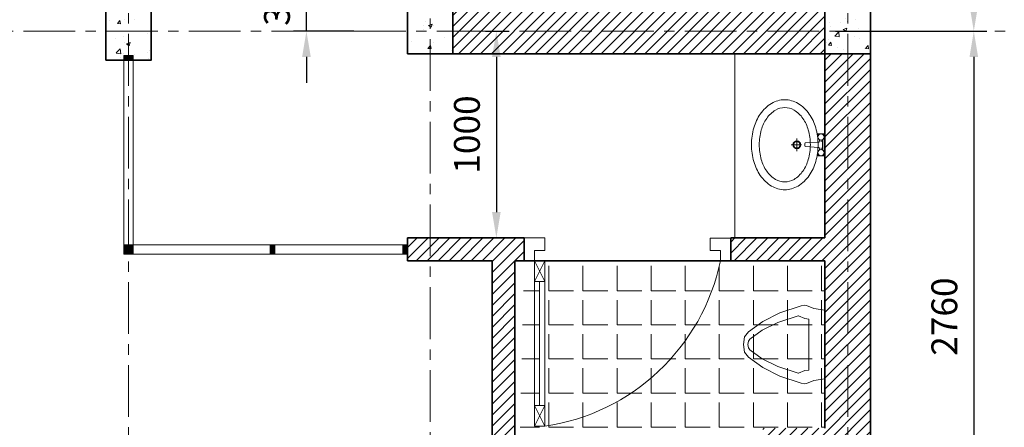
# Model space of a CAD drawing. Units: millimetres. Extents: x 7000 to 52569, y -72407 to -57557.
# Drawn here: x 19224 to 23988, y -66744 to -64774 of the extents above; entities that cross this region are included whole.
import ezdxf

# ---------------------------------------------------------------- set-up
doc = ezdxf.new("R2010")
doc.units = ezdxf.units.MM
doc.header["$LTSCALE"] = 10
doc.header["$MEASUREMENT"] = 0
doc.header["$PDMODE"] = 3
doc.linetypes.add('CENTER', pattern=[2, 1.25, -0.25, 0.25, -0.25])
doc.layers.get('0').update_dxf_attribs({"lineweight": 9})
doc.layers.get('DEFPOINTS').update_dxf_attribs({"color": 250, "lineweight": 9})
for name, color, linetype, lineweight in [('cot', 1, 'Continuous', 35), ('cua', 44, 'Continuous', 9), ('dim', 8, 'Continuous', 5), ('hatch', 8, 'Continuous', 5), ('thay', 5, 'Continuous', 18), ('truc', 15, 'CENTER', 5), ('tuong', 4, 'Continuous', 35), ('vat dung', 146, 'Continuous', 9)]:
    doc.layers.add(name, color=color, linetype=linetype, lineweight=lineweight)
doc.styles.add('TXTS', font='ARIAL.TTF', dxfattribs={"width": 0.8})
doc.dimstyles.new('DIM-50', dxfattribs={"dimscale": 50, "dimtxt": 2.5, "dimasz": 2.5, "dimexe": 1.25, "dimexo": 0.625, "dimgap": 1.25, "dimtad": 1, "dimdec": 0, "dimtxsty": 'TXTS', "dimcen": 2.5, "dimadec": 0, "dimazin": 0, "dimtfac": 1, "dimtdec": 0, "dimtmove": 0, "dimatfit": 3, "dimfxl": 1, "dimtfill": 1, "dimarcsym": 0})
pattern_1 = [(45, (1458.58848, 449.02854), (-0.08838834765, 0.08838834765), [])]
pattern_2 = [(45, (1458.59, 449.03), (-26.516504, 26.516504), [])]

# ---------------------------------------------------------------- blocks, each defined once
blk = doc.blocks.new('COT220X280')
at = {"layer": 'hatch'}
h = blk.add_hatch(dxfattribs=at)
h.set_pattern_fill('AR-CONC', color=256, scale=25)
h.set_pattern_definition([(50, (-20531.41, 75821.53), (179.31505, -15.68803), [18.75, -206.25]), (355, (-20531.41, 75821.53), (-34.68783, 188.04803), [15, -165]), (100.45144, (-20516.47, 75820.22), (144.6272, 172.36), [15.93505, -175.28553]), (46.1842, (-20531.41, 75871.53), (266.81033, -41.3798), [28.125, -309.375]), (96.63564, (-20509.18, 75868.08), (233.6655, 243.52965), [23.9026, -262.9284]), (351.18416, (-20531.4, 75871.53), (233.6655, 243.52965), [22.5, -247.5]), (21, (-20506.41, 75859.03), (149.22676, -100.65472), [18.75, -206.25]), (326, (-20506.41, 75859.03), (60.82883, 181.2875), [15, -165]), (71.45144, (-20493.98, 75850.64), (210.0556, 80.6328), [15.93505, -175.28553]), (37.5, (-20531.41, 75821.53), (3.039964, 83.223463), [0, -163, 0, -167.5, 0, -165.625]), (7.5, (-20531.41, 75821.53), (65.76738, 98.60293), [0, -95.5, 0, -159.25, 0, -63.125]), (327.5, (-20587.16, 75821.53), (133.45561, -5.63872), [0, -62.5, 0, -195, 0, -258.75]), (317.5, (-20612.16, 75821.53), (145.79654, 25.02625), [0, -81.25, 0, -129.5, 0, -183.75])])
h.paths.add_polyline_path([(-110, -140), (110, -140), (110, 140), (-110, 140)])
at = {"layer": 'cot'}
blk.add_lwpolyline([(-110, -140), (110, -140), (110, 140), (-110, 140)], close=True, dxfattribs=at)
blk = doc.blocks.new('COT220X220')
at = {"layer": 'hatch'}
h = blk.add_hatch(dxfattribs=at)
h.set_pattern_fill('AR-CONC', color=256, scale=25)
h.set_pattern_definition([(50, (-25797.41, 72223.03), (179.31505, -15.68803), [18.75, -206.25]), (355, (-25797.41, 72223.03), (-34.68783, 188.04803), [15, -165]), (100.45144, (-25782.47, 72221.72), (144.6272, 172.36), [15.93505, -175.28553]), (46.1842, (-25797.41, 72273.03), (266.81033, -41.3798), [28.125, -309.375]), (96.63564, (-25775.18, 72269.58), (233.6655, 243.52965), [23.9026, -262.9284]), (351.18416, (-25797.4, 72273.03), (233.6655, 243.52965), [22.5, -247.5]), (21, (-25772.41, 72260.53), (149.22676, -100.65472), [18.75, -206.25]), (326, (-25772.41, 72260.53), (60.82883, 181.2875), [15, -165]), (71.45144, (-25759.98, 72252.14), (210.0556, 80.6328), [15.93505, -175.28553]), (37.5, (-25797.41, 72223.03), (3.039964, 83.223463), [0, -163, 0, -167.5, 0, -165.625]), (7.5, (-25797.41, 72223.03), (65.76738, 98.60293), [0, -95.5, 0, -159.25, 0, -63.125]), (327.5, (-25853.16, 72223.03), (133.45561, -5.63872), [0, -62.5, 0, -195, 0, -258.75]), (317.5, (-25878.16, 72223.03), (145.79654, 25.02625), [0, -81.25, 0, -129.5, 0, -183.75])])
h.paths.add_polyline_path([(-110, -110), (110, -110), (110, 110), (-110, 110)])
at = {"layer": 'cot'}
blk.add_lwpolyline([(-110, -110), (110, -110), (110, 110), (-110, 110)], close=True, dxfattribs=at)
blk = doc.blocks.new('cua 1 canh')
at = {"layer": 'cua'}
for p, q in [((100, 10), (0, 10)), ((0, 10), (0, -100)), ((100, 10), (100, -50)), ((900, 9.8), (1000, 9.8)), ((900, 9.8), (900, -50)), ((1000, 9.8), (1000, -100)), ((50, -100), (50, -50)), ((100, -50), (50, -50)), ((900, -50), (950, -50)), ((950, -100), (950, -50)), ((50, -100), (0, -100)), ((50, -200), (50, -100)), ((50, -100), (100, -100)), ((50, -200), (100, -100)), ((100, -200), (50, -100)), ((100, -100), (100, -200)), ((950, -100), (1000, -100)), ((100, -200), (50, -200)), ((50, -200), (50, -800)), ((100, -200), (50, -200)), ((75, -800), (75, -200)), ((100, -800), (100, -200)), ((50, -800), (100, -800)), ((100, -800), (50, -900)), ((50, -800), (100, -900)), ((100, -800), (50, -800)), ((50, -800), (50, -900)), ((100, -900), (100, -800)), ((50, -900), (100, -900))]:
    blk.add_line(p, q, dxfattribs=at)
blk.add_lwpolyline([(950, -100, -0.315401), (100, -900, -7.932306)], format="xyb", dxfattribs=at)
blk = doc.blocks.new('*D137')
at = {"layer": 'DEFPOINTS', "color": 0, "transparency": 16777216}
for p in [(23140, -62729.5), (23140, -64829.5), (23839.9, -64829.5)]:
    blk.add_point(p, dxfattribs=at)
at = {"layer": 'dim', "color": 0, "lineweight": -2, "transparency": 16777216}
for p, q in [((23171.2, -62729.5), (23902.4, -62729.5)), ((23839.9, -62854.5), (23839.9, -64704.5)), ((23171.2, -64829.5), (23902.4, -64829.5))]:
    blk.add_line(p, q, dxfattribs=at)
at = {"layer": 'dim', "color": 0, "transparency": 16777216}
for points in [[(23819.1, -62854.5), (23860.8, -62854.5), (23839.9, -62729.5)], [(23819.1, -64704.5), (23860.8, -64704.5), (23839.9, -64829.5)]]:
    blk.add_solid(points, dxfattribs=at)
at = {"layer": 'dim', "color": 0, "transparency": 16777216, "insert": (23713.6, -63779.5), "char_height": 125, "attachment_point": 5, "rotation": 90, "style": 'TXTS', "bg_fill": 3, "box_fill_scale": 1.25, "bg_fill_color": 256, "bg_fill_true_color": 13158600, "bg_fill_transparency": 0}
blk.add_mtext('2100', dxfattribs=at)
blk = doc.blocks.new('*D138')
at = {"layer": 'DEFPOINTS', "color": 0, "transparency": 16777216}
for p in [(23140, -64829.5), (23140, -67589.5), (23839.9, -67589.5)]:
    blk.add_point(p, dxfattribs=at)
at = {"layer": 'dim', "color": 0, "lineweight": -2, "transparency": 16777216}
for p, q in [((23171.2, -64829.5), (23902.4, -64829.5)), ((23839.9, -64954.5), (23839.9, -67464.5)), ((23171.2, -67589.5), (23902.4, -67589.5))]:
    blk.add_line(p, q, dxfattribs=at)
at = {"layer": 'dim', "color": 0, "transparency": 16777216}
for points in [[(23819.1, -64954.5), (23860.8, -64954.5), (23839.9, -64829.5)], [(23819.1, -67464.5), (23860.8, -67464.5), (23839.9, -67589.5)]]:
    blk.add_solid(points, dxfattribs=at)
at = {"layer": 'dim', "color": 0, "transparency": 16777216, "insert": (23713.6, -66209.5), "char_height": 125, "attachment_point": 5, "rotation": 90, "style": 'TXTS', "bg_fill": 3, "box_fill_scale": 1.25, "bg_fill_color": 256, "bg_fill_true_color": 13158600, "bg_fill_transparency": 0}
blk.add_mtext('2760', dxfattribs=at)
blk = doc.blocks.new('*D142')
at = {"layer": 'DEFPOINTS', "color": 0, "transparency": 16777216}
for p in [(23340, -60239.5), (23340, -67839.5), (24339.7, -67839.5)]:
    blk.add_point(p, dxfattribs=at)
at = {"layer": 'dim', "color": 0, "lineweight": -2, "transparency": 16777216}
for p, q in [((23371.2, -60239.5), (24402.2, -60239.5)), ((24339.7, -60364.5), (24339.7, -67714.5)), ((23371.2, -67839.5), (24402.2, -67839.5))]:
    blk.add_line(p, q, dxfattribs=at)
at = {"layer": 'dim', "color": 0, "transparency": 16777216}
for points in [[(24318.9, -60364.5), (24360.5, -60364.5), (24339.7, -60239.5)], [(24318.9, -67714.5), (24360.5, -67714.5), (24339.7, -67839.5)]]:
    blk.add_solid(points, dxfattribs=at)
at = {"layer": 'dim', "color": 0, "transparency": 16777216, "insert": (24213.4, -64039.5), "char_height": 125, "attachment_point": 5, "rotation": 90, "style": 'TXTS', "bg_fill": 3, "box_fill_scale": 1.25, "bg_fill_color": 256, "bg_fill_true_color": 13158600, "bg_fill_transparency": 0}
blk.add_mtext('7600', dxfattribs=at)
blk = doc.blocks.new('*D153')
at = {"layer": 'DEFPOINTS', "color": 0, "transparency": 16777216}
for p in [(20611.1, -64494.5), (20871.9, -64494.5), (20871.9, -64829.5)]:
    blk.add_point(p, dxfattribs=at)
at = {"layer": 'dim', "color": 0, "lineweight": -2, "transparency": 16777216}
for p, q in [((20611.1, -64369.5), (20611.1, -64244.5)), ((20840.6, -64494.5), (20548.6, -64494.5)), ((20611.1, -64829.5), (20611.1, -64494.5)), ((20840.6, -64829.5), (20548.6, -64829.5)), ((20611.1, -64954.5), (20611.1, -65079.5))]:
    blk.add_line(p, q, dxfattribs=at)
at = {"layer": 'dim', "color": 0, "transparency": 16777216}
for points in [[(20590.3, -64369.5), (20632, -64369.5), (20611.1, -64494.5)], [(20590.3, -64954.5), (20632, -64954.5), (20611.1, -64829.5)]]:
    blk.add_solid(points, dxfattribs=at)
at = {"layer": 'dim', "color": 0, "transparency": 16777216, "insert": (20484.8, -64662), "char_height": 125, "attachment_point": 5, "rotation": 90, "style": 'TXTS', "bg_fill": 3, "box_fill_scale": 1.25, "bg_fill_color": 256, "bg_fill_true_color": 13158600, "bg_fill_transparency": 0}
blk.add_mtext('335', dxfattribs=at)
blk = doc.blocks.new('Lavabo')
at = {"layer": 'vat dung'}
for points in [[(-17.6, -40), (-70, -40), (-70, -20), (-70, 0), (0, 0), (70, 0), (70, -20), (70, -40), (17.6, -40)], [(32.7, -10), (-32.7, -10)], [(-30, -20), (-19.5, -20)], [(30, -20), (19.5, -20)], [(-40.9, -176), (0, -176), (40.9, -176)], [(0, -212.6), (0, -145.7)]]:
    blk.add_lwpolyline(points, dxfattribs=at)
for points in [[(-290.5, -253.8, 0.136399), (-266.7, -339.2, 0.10697), (-198.5, -411.7, 0.081394), (-109.5, -453.6, 0.069468), (-0.5, -468.8, 0.069468), (108.5, -453.6, 0.081394), (197.5, -411.7, 0.10697), (265.8, -339.2, 0.136399), (289.5, -253.8, 0.136399), (265.8, -168.4, 0.10697), (197.5, -95.9, 0.081394), (108.5, -54, 0.069468), (-0.5, -38.8, 0.069468), (-109.5, -54, 0.081394), (-198.5, -95.9, 0.10697), (-266.7, -168.4, 0.136399)], [(-240.5, -253.8, 0.136399), (-223.9, -313.4, 0.10697), (-170.2, -370.5, 0.081394), (-95.8, -405.5, 0.069468), (-0.5, -418.8, 0.069468), (94.8, -405.5, 0.081394), (169.2, -370.5, 0.10697), (222.9, -313.4, 0.136399), (239.5, -253.8, 0.136399), (222.9, -194.2, 0.10697), (169.2, -137.1, 0.081394), (94.8, -102.1, 0.069468), (-0.5, -88.8, 0.069468), (-95.8, -102.1, 0.081394), (-170.2, -137.1, 0.10697), (-223.9, -194.2, 0.136399)]]:
    blk.add_lwpolyline(points, format="xyb", close=True, dxfattribs=at)
blk.add_lwpolyline([(-32.7, -30), (-23.1, -30, -0.385832), (-18.1, -34.5), (-11.9, -122, 0.270314), (11.9, -122), (18.1, -34.5, -0.385832), (23.1, -30), (32.7, -30)], format="xyb", dxfattribs=at)
for centre, radius in [((-50, -20), 20), ((50, -20), 20), ((0, -176), 25), ((0, -176), 20)]:
    blk.add_circle(centre, radius, dxfattribs=at)
blk = doc.blocks.new('mb-tieunam1')
at = {"linetype": 'Continuous'}
for points in [[(-165.9, 0), (-174.6, -54.6), (-188.7, -89.4), (-190, -100), (-186.5, -114.9), (-153.3, -219), (-111.8, -301.3), (-61.7, -369.9), (-37.1, -389.4), (0, -395), (37.1, -389.4), (61.7, -369.9), (111.8, -301.3), (153.3, -219), (186.5, -114.9), (190, -100), (188.7, -89.4), (174.6, -54.6), (165.9, 0)], [(-123.2, -78.9), (-126.1, -97), (-138.8, -128.3), (-138.3, -130.5), (-106.9, -228.9), (-69, -304), (-25.3, -363.9), (-16.5, -370.9), (0, -373.3), (16.5, -370.9), (25.3, -363.9), (69, -304), (106.9, -228.9), (138.3, -130.5), (138.8, -128.3), (126.1, -97), (123.2, -78.9)]]:
    blk.add_lwpolyline(points, close=True, dxfattribs=at)
blk = doc.blocks.new('*D161')
at = {"layer": 'DEFPOINTS', "color": 0, "transparency": 16777216}
for p in [(21446, -64829.5), (21446, -65829.5), (21530, -65829.5)]:
    blk.add_point(p, dxfattribs=at)
at = {"layer": 'dim', "color": 0, "lineweight": -2, "transparency": 16777216}
for p, q in [((21477.2, -64829.5), (21592.5, -64829.5)), ((21530, -64954.5), (21530, -65704.5)), ((21477.2, -65829.5), (21592.5, -65829.5))]:
    blk.add_line(p, q, dxfattribs=at)
at = {"layer": 'dim', "color": 0, "transparency": 16777216}
for points in [[(21509.2, -64954.5), (21550.8, -64954.5), (21530, -64829.5)], [(21509.2, -65704.5), (21550.8, -65704.5), (21530, -65829.5)]]:
    blk.add_solid(points, dxfattribs=at)
at = {"layer": 'dim', "color": 0, "transparency": 16777216, "insert": (21403.7, -65329.5), "char_height": 125, "attachment_point": 5, "rotation": 90, "style": 'TXTS', "bg_fill": 3, "box_fill_scale": 1.25, "bg_fill_color": 256, "bg_fill_true_color": 13158600, "bg_fill_transparency": 0}
blk.add_mtext('1000', dxfattribs=at)

msp = doc.modelspace()

# ---------------------------------------------------------------- hatches: boundary and pattern name
at = {"layer": 'cua'}
h = msp.add_hatch(dxfattribs=at)
h.set_pattern_fill('ANSI31', color=256)
h.set_pattern_definition(pattern_1)
h.paths.add_polyline_path([(19750, -64947), (19727.5, -64947), (19727.5, -64969.5), (19750, -64969.5)])
h.paths.add_polyline_path([(19772.5, -64947), (19750, -64947), (19750, -64969.5), (19772.5, -64969.5)])
h = msp.add_hatch(dxfattribs=at)
h.set_pattern_fill('ANSI31', color=256)
h.set_pattern_definition(pattern_1)
h.paths.add_polyline_path([(19750, -65862), (19727.5, -65862), (19727.5, -65907), (19750, -65907)])
h.paths.add_polyline_path([(19772.5, -65862), (19750, -65862), (19750, -65907), (19772.5, -65907)])
h = msp.add_hatch(dxfattribs=at)
h.set_pattern_fill('ANSI31', color=256)
h.set_pattern_definition(pattern_1)
h.paths.add_polyline_path([(20458.8, -65862), (20436.2, -65862), (20436.2, -65907), (20458.8, -65907)])
h = msp.add_hatch(dxfattribs=at)
h.set_pattern_fill('ANSI31', color=256)
h.set_pattern_definition(pattern_1)
h.paths.add_polyline_path([(21100, -65862), (21077.5, -65862), (21077.5, -65907), (21100, -65907)])
at = {"layer": 'hatch'}
h = msp.add_hatch(dxfattribs=at)
h.set_pattern_fill('ANSI31', color=256, scale=300)
h.set_pattern_definition(pattern_2)
h.paths.add_polyline_path([(23340, -62839.5), (23230, -62839.5), (23230, -64719.5), (23340, -64719.5)])
h.paths.add_polyline_path([(23230, -62839.5), (23120, -62839.5), (23120, -64719.5), (23230, -64719.5)])
h.paths.add_polyline_path([(23120, -64719.5), (21320, -64719.5), (21320, -64829.5), (23120, -64829.5)])
h.paths.add_polyline_path([(23120, -64829.5), (21320, -64829.5), (21320, -64939.5), (23120, -64939.5)])
h.paths.add_polyline_path([(21320, -62839.5), (21210, -62839.5), (21210, -63064.5), (21320, -63064.5)])
h.paths.add_polyline_path([(21210, -62839.5), (21100, -62839.5), (21100, -63064.5), (21210, -63064.5)])
h.paths.add_polyline_path([(21320, -64494.5), (21210, -64494.5), (21210, -64719.5), (21320, -64719.5)])
h.paths.add_polyline_path([(21210, -64494.5), (21100, -64494.5), (21100, -64719.5), (21210, -64719.5)])
h = msp.add_hatch(dxfattribs=at)
h.set_pattern_fill('ANSI31', color=256, scale=300)
h.set_pattern_definition(pattern_2)
h.paths.add_polyline_path([(23230, -64939.5), (23120, -64939.5), (23120, -65829.5), (22664, -65829.5), (22664, -65939.5), (23120, -65939.5), (23120, -66749.5), (22820, -66749.5), (22820, -67589.5), (22930, -67589.5), (22930, -66859.5), (23120, -66859.5), (23120, -67339.5), (23230, -67339.5)])
h.paths.add_polyline_path([(23340, -64939.5), (23230, -64939.5), (23230, -67339.5), (23340, -67339.5)])
h = msp.add_hatch(dxfattribs=at)
h.set_pattern_fill('ANSI31', color=256, scale=300)
h.set_pattern_definition(pattern_2)
h.paths.add_polyline_path([(23120, -67619.5), (22930, -67619.5), (22930, -67589.5), (22820, -67589.5), (22820, -67619.5), (22220, -67619.5), (22220, -67839.5), (23120, -67839.5)])
h.paths.add_polyline_path([(21620, -65939.5), (21664, -65939.5), (21664, -65829.5), (21210, -65829.5), (21210, -65939.5), (21510, -65939.5), (21510, -67589.5), (21620, -67589.5)])
h.paths.add_polyline_path([(21210, -65829.5), (21100, -65829.5), (21100, -65939.5), (21210, -65939.5)])
h.paths.add_polyline_path([(21620, -67589.5), (21510, -67589.5), (21510, -67619.5), (21400, -67619.5), (21400, -67839.5), (21620, -67839.5)])
h = msp.add_hatch(dxfattribs=at)
h.set_pattern_fill('ANGLE', color=256, scale=600)
h.set_pattern_definition([(0, (3.59, 1565.53), (0, 165), [120, -45]), (90, (3.59, 1565.53), (-165, 1e-14), [120, -45])])
edge = h.paths.add_edge_path()
edge.add_line((21664, -65939.5), (22498, -65939.5))
edge.add_line((22498, -65939.5), (23120, -65939.5))
edge.add_line((23120, -65939.5), (23120, -66749.5))
edge.add_line((23120, -66749.5), (22820, -66749.5))
edge.add_line((22820, -66749.5), (22820, -67619.5))
edge.add_line((22220, -67619.5), (22820, -67619.5))
edge.add_line((21620, -67619.5), (22220, -67619.5))
edge.add_line((21620, -65939.5), (21620, -67839.5))

# ---------------------------------------------------------------- linework, layer by layer
at = {"layer": 'cua'}
for points in [[(19727.5, -64947), (19727.5, -65907)], [(19772.5, -64947), (19727.5, -64947)], [(19772.5, -64947), (19772.5, -65862)], [(19772.5, -65862), (19727.5, -65862)], [(21100, -65862), (19772.5, -65862)], [(19772.5, -65862), (19772.5, -65907)], [(20436.2, -65862), (20436.2, -65907)], [(20458.8, -65862), (20458.8, -65907)], [(21077.5, -65862), (21077.5, -65907)], [(21100, -65907), (19727.5, -65907)]]:
    msp.add_lwpolyline(points, dxfattribs=at)
at = {"layer": 'thay'}
msp.add_lwpolyline([(22684.3, -65829.5), (22684.3, -64939.5)], dxfattribs=at)
at = {"layer": 'truc', "ltscale": 20}
for points in [[(19750, -59243.5), (19750, -69958.5)], [(23230, -59243.5), (23230, -69958.5)], [(21210, -62468), (21210, -69243.5)], [(8842, -64829.5), (24107.5, -64829.5)]]:
    msp.add_lwpolyline(points, dxfattribs=at)
at = {"layer": 'tuong'}
msp.add_line((23340, -64939.5), (23340, -67339.5), dxfattribs=at)
for points in [[(21320, -64939.5), (23120, -64939.5)], [(23120, -64939.5), (23120, -65829.5)], [(21100, -65829.5), (21100, -65939.5)], [(21100, -65829.5), (21664, -65829.5)], [(21664, -65829.5), (21664, -65939.5)], [(22664, -65829.5), (23120, -65829.5)], [(22664, -65829.5), (22664, -65939.5)], [(21100, -65939.5), (21510, -65939.5)], [(21510, -65939.5), (21510, -67619.5)], [(21620, -65939.5), (21664, -65939.5)], [(21620, -65939.5), (21620, -67839.5)], [(21664, -65939.5), (22498, -65939.5)], [(22498, -65939.5), (23120, -65939.5)], [(23120, -65939.5), (23120, -66749.5)]]:
    msp.add_lwpolyline(points, dxfattribs=at)

# ---------------------------------------------------------------- block references
at = {"layer": 'cot'}
for name, p in [('COT220X280', (19750, -64829.5)), ('COT220X220', (21210, -64829.5)), ('COT220X220', (23230, -64829.5))]:
    msp.add_blockref(name, p, dxfattribs=at)
at = {"layer": 'cua', "xscale": 0.75, "yscale": 0.75, "zscale": 0.75, "rotation": 270}
msp.add_blockref('Lavabo', (23115.8, -65379.2), dxfattribs=at)
at = {"layer": 'thay'}
msp.add_blockref('cua 1 canh', (21664, -65839.5), dxfattribs=at)

# ---------------------------------------------------------------- next in the draw order: dimensions: what is measured, and where the dimension line sits
at = {"layer": 'dim'}
for base, p1, p2, picture, middle in [((23839.9, -64829.5), (23140, -62729.5), (23140, -64829.5), '*D137', (23713.6, -63779.5)), ((21530, -65829.5), (21446, -64829.5), (21446, -65829.5), '*D161', (21403.7, -65329.5))]:
    dim = msp.add_linear_dim(base=base, p1=p1, p2=p2, angle=90, dimstyle='DIM-50', dxfattribs=at)
    dim.commit()
    dim.dimension.update_dxf_attribs({"geometry": picture, "text_midpoint": middle})
dim = msp.add_linear_dim(base=(20611.1, -64494.5), p1=(20871.9, -64829.5), p2=(20871.9, -64494.5), angle=90, dimstyle='DIM-50', dxfattribs=at)
dim.commit()
dim.dimension.update_dxf_attribs({"geometry": '*D153', "text_midpoint": (20611.1, -64662), "dimtype": 160})

# ---------------------------------------------------------------- next in the draw order: dimensions: what is measured, and where the dimension line sits
dim = msp.add_linear_dim(base=(23839.9, -67589.5), p1=(23140, -64829.5), p2=(23140, -67589.5), angle=90, dimstyle='DIM-50', dxfattribs=at)
dim.commit()
dim.dimension.update_dxf_attribs({"geometry": '*D138', "text_midpoint": (23713.6, -66209.5)})

# ---------------------------------------------------------------- next in the draw order: block references
at = {"layer": 'vat dung', "rotation": 270}
msp.add_blockref('mb-tieunam1', (23120, -66344.5), dxfattribs=at)

# ---------------------------------------------------------------- next in the draw order: dimensions: what is measured, and where the dimension line sits
at = {"layer": 'dim'}
dim = msp.add_linear_dim(base=(24339.7, -67839.5), p1=(23340, -60239.5), p2=(23340, -67839.5), angle=90, dimstyle='DIM-50', dxfattribs=at)
dim.commit()
dim.dimension.update_dxf_attribs({"geometry": '*D142', "text_midpoint": (24213.4, -64039.5)})

doc.saveas('drawing.dxf')
